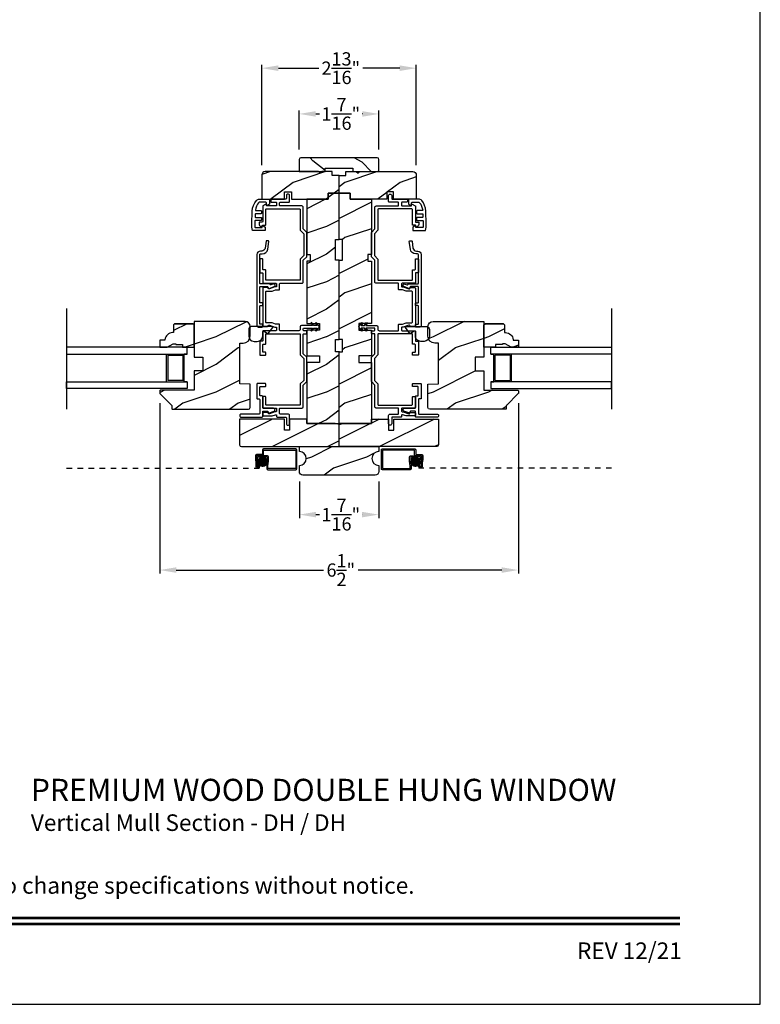
# Model space of a CAD drawing. Extents: x 0 to 34, y 0 to 44.
# Drawn here: x 20.6 to 34, y 0 to 17.8 of the extents above; entities that cross this region are included whole.
import ezdxf
from ezdxf.enums import TextEntityAlignment as Align

# ---------------------------------------------------------------- set-up
doc = ezdxf.new("R2010")
doc.units = 0
doc.header["$LTSCALE"] = 2
doc.header["$MEASUREMENT"] = 0
doc.header["$PDMODE"] = 3
doc.linetypes.add('HIDDEN', pattern=[0.075, 0.05, -0.025])
doc.layers.get('0').update_dxf_attribs({"linetype": 'CONTINUOUS'})
doc.layers.get('DEFPOINTS').update_dxf_attribs({"color": 3, "linetype": 'CONTINUOUS'})
doc.layers.add('Dim', color=7, linetype='CONTINUOUS')
doc.styles.add('Arial', font='arial.ttf')
doc.styles.get("Standard").update_dxf_attribs({"font": 'arial.ttf'})
doc.dimstyles.get("Standard").update_dxf_attribs({"dimtxt": 0.24, "dimasz": 0.3, "dimexe": 0.0625, "dimexo": 0.18, "dimgap": 0.09, "dimtad": 0, "dimdec": 4, "dimzin": 0, "dimdsep": 46, "dimlunit": 4, "dimtxsty": 'Standard', "dimcen": 0, "dimadec": 5, "dimazin": 0, "dimtfac": 1, "dimtdec": 4, "dimtofl": 0, "dimtmove": 0, "dimatfit": 3, "dimfxl": 1, "dimtolj": 1, "dimtzin": 0, "dimarcsym": 0})
pattern_1 = [(216.8699, (-9.46623, -487.11111), (2.99999992, 2.00000012), [0.5, -4.5]), (206.5651, (-8.86623, -487.4111), (-0.99999916, -1.0000013), [1.118034, -1.118034]), (198.4349, (-8.86623, -487.9111), (-2.00000043, -0.9999984), [0.632456, -2.529822])]
pattern_2 = [(216.8699, (-9.52873, -487.11111), (2.99999992, 2.00000012), [0.5, -4.5]), (206.5651, (-8.92873, -487.4111), (-0.99999916, -1.0000013), [1.118034, -1.118034]), (198.4349, (-8.92873, -487.9111), (-2.00000043, -0.9999984), [0.632456, -2.529822])]

# ---------------------------------------------------------------- blocks, each defined once
blk = doc.blocks.new('*D238')
at = {"layer": 'DEFPOINTS', "color": 0, "transparency": 16777216}
for p in [(23.115, 11.07), (29.615, 11.07), (29.615, 7.867)]:
    blk.add_point(p, dxfattribs=at)
at = {"layer": 'Dim', "color": 0, "lineweight": -2, "transparency": 16777216}
for p, q in [((23.115, 10.89), (23.115, 7.804)), ((29.615, 10.89), (29.615, 7.804))]:
    blk.add_line(p, q, dxfattribs=at)
at = {"layer": 'Dim', "color": 0, "transparency": 16777216}
for p, q in [((23.415, 7.867), (26.081, 7.867)), ((29.315, 7.867), (26.713, 7.867))]:
    blk.add_line(p, q, dxfattribs=at)
for points in [[(23.415, 7.917), (23.415, 7.817), (23.115, 7.867)], [(29.315, 7.917), (29.315, 7.817), (29.615, 7.867)]]:
    blk.add_solid(points, dxfattribs=at)
at = {"layer": 'Dim', "color": 0, "transparency": 16777216, "insert": (26.397, 7.867), "char_height": 0.24, "attachment_point": 5}
blk.add_mtext('\\A1;6{\\H1x;\\S1/2;}"', dxfattribs=at)
blk = doc.blocks.new('*D239')
at = {"layer": 'DEFPOINTS', "color": 0, "transparency": 16777216}
for p in [(25.646, 9.651), (27.084, 9.651), (27.084, 8.871)]:
    blk.add_point(p, dxfattribs=at)
at = {"layer": 'Dim', "color": 0, "lineweight": -2, "transparency": 16777216}
for p, q in [((25.646, 9.471), (25.646, 8.809)), ((27.084, 9.471), (27.084, 8.809))]:
    blk.add_line(p, q, dxfattribs=at)
at = {"layer": 'Dim', "color": 0, "transparency": 16777216}
for p, q in [((25.946, 8.871), (26.012, 8.871)), ((26.784, 8.871), (26.782, 8.871))]:
    blk.add_line(p, q, dxfattribs=at)
for points in [[(25.946, 8.921), (25.946, 8.821), (25.646, 8.871)], [(26.784, 8.921), (26.784, 8.821), (27.084, 8.871)]]:
    blk.add_solid(points, dxfattribs=at)
at = {"layer": 'Dim', "color": 0, "transparency": 16777216, "insert": (26.397, 8.871), "char_height": 0.24, "attachment_point": 5}
blk.add_mtext('\\A1;1{\\H1x;\\S7/16;}"', dxfattribs=at)
blk = doc.blocks.new('*D269')
at = {"layer": 'DEFPOINTS', "color": 0, "transparency": 16777216}
for p in [(27.765, 16.959), (24.965, 15.024), (27.765, 15.024)]:
    blk.add_point(p, dxfattribs=at)
at = {"layer": 'Dim', "color": 0, "lineweight": -2, "transparency": 16777216}
for p, q in [((24.965, 15.204), (24.965, 17.022)), ((25.265, 16.959), (25.999, 16.959)), ((27.465, 16.959), (26.796, 16.959)), ((27.765, 15.204), (27.765, 17.022))]:
    blk.add_line(p, q, dxfattribs=at)
at = {"layer": 'Dim', "color": 0, "transparency": 16777216}
for points in [[(25.265, 17.009), (25.265, 16.909), (24.965, 16.959)], [(27.465, 17.009), (27.465, 16.909), (27.765, 16.959)]]:
    blk.add_solid(points, dxfattribs=at)
at = {"layer": 'Dim', "color": 0, "transparency": 16777216, "insert": (26.397, 16.959), "char_height": 0.24, "attachment_point": 5}
blk.add_mtext('\\A1;2{\\H1x;\\S13/16;}"', dxfattribs=at)
blk = doc.blocks.new('*D270')
at = {"layer": 'DEFPOINTS', "color": 0, "transparency": 16777216}
for p in [(27.088, 16.13), (25.643, 15.306), (27.088, 15.306)]:
    blk.add_point(p, dxfattribs=at)
at = {"layer": 'Dim', "color": 0, "lineweight": -2, "transparency": 16777216}
for p, q in [((25.643, 15.486), (25.643, 16.192)), ((25.943, 16.13), (26.012, 16.13)), ((26.788, 16.13), (26.782, 16.13)), ((27.088, 15.486), (27.088, 16.192))]:
    blk.add_line(p, q, dxfattribs=at)
at = {"layer": 'Dim', "color": 0, "transparency": 16777216}
for points in [[(25.943, 16.18), (25.943, 16.08), (25.643, 16.13)], [(26.788, 16.18), (26.788, 16.08), (27.088, 16.13)]]:
    blk.add_solid(points, dxfattribs=at)
at = {"layer": 'Dim', "color": 0, "transparency": 16777216, "insert": (26.397, 16.13), "char_height": 0.24, "attachment_point": 5}
blk.add_mtext('\\A1;1{\\H1x;\\S7/16;}"', dxfattribs=at)

msp = doc.modelspace()

# ---------------------------------------------------------------- hatches: boundary and pattern name
h = msp.add_hatch()
h.set_pattern_fill('WOOD2', color=256, angle=295, style=0, pattern_type=2)
h.set_pattern_definition([(151.8699, (36.00642, -56.57585), (3.08047044, -1.8736867), [0.5, -4.5]), (141.5651, (35.9881, -57.2464), (-1.328927, 0.4836882), [1.118034, -1.118034]), (133.4349, (35.53495, -57.45772), (-1.751543, 1.3899984), [0.632456, -2.529822])])
edge = h.paths.add_edge_path()
edge.add_line((25.64286, 15.0862), (26.11586, 15.0862))
edge.add_line((26.11586, 15.0862), (26.11586, 15.1492))
edge.add_line((26.11586, 15.1492), (26.61486, 15.1492))
edge.add_line((26.61486, 15.1492), (26.61486, 15.0862))
edge.add_line((26.61486, 15.0862), (27.08786, 15.0862))
edge.add_line((27.08786, 15.0862), (27.08786, 15.3062))
edge.add_arc((27.05786, 15.3062), 0.03, 0, 90)
edge.add_line((27.05786, 15.3362), (25.67286, 15.3362))
edge.add_arc((25.67286, 15.3062), 0.03, 90, 180)
edge.add_line((25.64286, 15.3062), (25.64286, 15.0862))
h = msp.add_hatch()
h.set_pattern_fill('WOOD2', color=0, style=0, pattern_type=2)
h.set_pattern_definition(pattern_1)
edge = h.paths.add_edge_path()
edge.add_line((26.02161, 15.05448), (25.98989, 15.0862))
edge.add_line((25.98989, 15.0862), (25.02786, 15.0862))
edge.add_arc((25.02786, 15.0237), 0.0625, 89.999763, 180.000506)
edge.add_line((24.96536, 15.0237), (24.96536, 14.5862))
edge.add_line((24.96536, 14.5862), (25.37661, 14.5862))
edge.add_line((25.37661, 14.5862), (25.37661, 14.7162))
edge.add_line((25.37661, 14.7162), (25.50161, 14.7162))
edge.add_line((25.50161, 14.7162), (25.50161, 14.5862))
edge.add_line((25.50161, 14.5862), (26.16536, 14.5862))
edge.add_line((26.16536, 14.5862), (26.16536, 14.6962))
edge.add_line((26.16536, 14.6962), (26.36536, 14.6962))
edge.add_line((26.36536, 14.6962), (26.36536, 15.0162))
edge.add_line((26.36536, 15.0162), (26.24036, 15.0162))
edge.add_line((26.24036, 15.0162), (26.24036, 15.0862))
edge.add_line((26.24036, 15.0862), (26.05333, 15.0862))
edge.add_line((26.05333, 15.0862), (26.02161, 15.05448))
h = msp.add_hatch()
h.set_pattern_fill('WOOD2', color=0, style=0, pattern_type=2)
h.set_pattern_definition(pattern_2)
edge = h.paths.add_edge_path()
edge.add_line((26.70911, 15.05448), (26.74083, 15.0862))
edge.add_line((26.74083, 15.0862), (27.70286, 15.0862))
edge.add_arc((27.70286, 15.0237), 0.0625, 359.999494, 450.000237, ccw=False)
edge.add_line((27.76536, 15.0237), (27.76536, 14.5862))
edge.add_line((27.76536, 14.5862), (27.35411, 14.5862))
edge.add_line((27.35411, 14.5862), (27.35411, 14.7162))
edge.add_line((27.35411, 14.7162), (27.22911, 14.7162))
edge.add_line((27.22911, 14.7162), (27.22911, 14.5862))
edge.add_line((27.22911, 14.5862), (26.56536, 14.5862))
edge.add_line((26.56536, 14.5862), (26.56536, 14.6962))
edge.add_line((26.56536, 14.6962), (26.36536, 14.6962))
edge.add_line((26.36536, 14.6962), (26.36536, 15.0162))
edge.add_line((26.36536, 15.0162), (26.49036, 15.0162))
edge.add_line((26.49036, 15.0162), (26.49036, 15.0862))
edge.add_line((26.49036, 15.0862), (26.67739, 15.0862))
edge.add_line((26.67739, 15.0862), (26.70911, 15.05448))
h = msp.add_hatch()
h.set_pattern_fill('WOOD2', color=0, style=0, pattern_type=2)
h.set_pattern_definition(pattern_1)
h.paths.add_polyline_path([(25.77961, 10.5212), (26.36561, 10.5212), (26.36561, 11.82295), (26.30311, 11.82295), (26.30311, 12.0417), (26.36561, 12.0417), (26.36561, 13.4797), (26.30311, 13.4797), (26.30311, 13.8547), (26.36561, 13.8547), (26.36561, 14.6947), (26.16561, 14.6947), (26.16561, 14.5847), (25.77961, 14.5847), (25.77961, 13.5847), (25.84211, 13.5847), (25.84211, 13.4597), (25.77961, 13.4597), (25.77961, 12.3352), (26.00961, 12.3352), (26.00961, 12.2102), (25.77961, 12.2102), (25.77961, 11.7502), (26.00961, 11.7502), (26.00961, 11.6252), (25.77961, 11.6252)])
h = msp.add_hatch()
h.set_pattern_fill('WOOD2', color=0, style=0, pattern_type=2)
h.set_pattern_definition(pattern_2)
h.paths.add_polyline_path([(26.95111, 10.5212), (26.36511, 10.5212), (26.36511, 11.82295), (26.42761, 11.82295), (26.42761, 12.0417), (26.36511, 12.0417), (26.36511, 13.4797), (26.42761, 13.4797), (26.42761, 13.8547), (26.36511, 13.8547), (26.36511, 14.6947), (26.56511, 14.6947), (26.56511, 14.5847), (26.95111, 14.5847), (26.95111, 13.5847), (26.88861, 13.5847), (26.88861, 13.4597), (26.95111, 13.4597), (26.95111, 12.3352), (26.72111, 12.3352), (26.72111, 12.2102), (26.95111, 12.2102), (26.95111, 11.7502), (26.72111, 11.7502), (26.72111, 11.6252), (26.95111, 11.6252)])
h = msp.add_hatch()
h.set_pattern_fill('WOOD2', color=0, style=0, pattern_type=2)
h.set_pattern_definition(pattern_1)
edge = h.paths.add_edge_path()
edge.add_arc((23.34536, 10.7892), 0.01, 179.997297, 270.000601)
edge.add_line((23.34536, 10.7792), (24.72311, 10.7792))
edge.add_arc((24.72311, 10.81045), 0.03125, 270.000143, 359.999453)
edge.add_line((24.75436, 10.81045), (24.75436, 11.23231))
edge.add_line((24.75436, 11.23231), (24.56436, 11.23895))
edge.add_line((24.56436, 11.23895), (24.56436, 11.97932))
edge.add_line((24.56436, 11.97932), (24.62936, 11.97932))
edge.add_arc((24.62936, 12.10432), 0.125, 270.000123, 359.999778)
edge.add_line((24.75436, 12.10432), (24.75436, 12.27695))
edge.add_arc((24.66136, 12.27695), 0.093, 0.000169, 89.999989)
edge.add_line((24.66136, 12.36995), (23.74036, 12.36995))
edge.add_line((23.74036, 12.36995), (23.74036, 11.72395))
edge.add_line((23.74036, 11.72395), (23.89661, 11.72395))
edge.add_line((23.89661, 11.72395), (23.89661, 11.47395))
edge.add_line((23.89661, 11.47395), (23.74036, 11.47395))
edge.add_line((23.74036, 11.47395), (23.74036, 11.1242))
edge.add_line((23.74036, 11.1242), (23.12536, 11.1242))
edge.add_arc((23.12536, 11.1142), 0.01, 90.001058, 179.997681)
edge.add_line((23.11536, 11.1142), (23.11536, 11.06984))
edge.add_arc((23.12536, 11.06984), 0.01, 180.006342, 224.997585)
edge.add_line((23.11829, 11.06276), (23.33243, 10.84862))
edge.add_arc((23.32536, 10.84155), 0.01, 0.005922, 44.997585, ccw=False)
edge.add_line((23.33536, 10.84155), (23.33536, 10.7892))
h = msp.add_hatch()
h.set_pattern_fill('WOOD2', color=0, style=0, pattern_type=2)
h.set_pattern_definition(pattern_1)
edge = h.paths.add_edge_path()
edge.add_line((23.11536, 12.0332), (23.11536, 11.9042))
edge.add_line((23.11536, 11.9042), (23.24824, 11.9042))
edge.add_line((23.24824, 11.9042), (23.35736, 11.9672))
edge.add_line((23.35736, 11.9672), (23.40436, 11.9672))
edge.add_line((23.40436, 11.9672), (23.40436, 11.9512))
edge.add_line((23.40436, 11.9512), (23.52936, 11.9512))
edge.add_line((23.52936, 11.9512), (23.52936, 11.9042))
edge.add_line((23.52936, 11.9042), (23.74036, 11.9042))
edge.add_line((23.74036, 11.9042), (23.74036, 12.3092))
edge.add_line((23.74036, 12.3092), (23.72036, 12.3292))
edge.add_line((23.72036, 12.3292), (23.38536, 12.3292))
edge.add_line((23.38536, 12.3292), (23.36536, 12.3092))
edge.add_line((23.36536, 12.3092), (23.36536, 12.1682))
edge.add_line((23.36536, 12.1682), (23.349, 12.1682))
edge.add_arc((23.349, 12.0282), 0.14, 89.999992, 175.904237)
edge.add_line((23.20936, 12.0382), (23.20936, 12.0332))
edge.add_line((23.20936, 12.0332), (23.11536, 12.0332))
h = msp.add_hatch()
h.set_pattern_fill('WOOD2', color=0, style=0, pattern_type=2)
h.set_pattern_definition(pattern_2)
edge = h.paths.add_edge_path()
edge.add_arc((29.38536, 10.7892), 0.01, 269.999399, 360.002703, ccw=False)
edge.add_line((29.38536, 10.7792), (28.00761, 10.7792))
edge.add_arc((28.00761, 10.81045), 0.03125, 180.000547, 269.999857, ccw=False)
edge.add_line((27.97636, 10.81045), (27.97636, 11.23231))
edge.add_line((27.97636, 11.23231), (28.16636, 11.23895))
edge.add_line((28.16636, 11.23895), (28.16636, 11.97932))
edge.add_line((28.16636, 11.97932), (28.10136, 11.97932))
edge.add_arc((28.10136, 12.10432), 0.125, 180.000222, 269.999877, ccw=False)
edge.add_line((27.97636, 12.10432), (27.97636, 12.27695))
edge.add_arc((28.06936, 12.27695), 0.093, 450.000011, 539.999831, ccw=False)
edge.add_line((28.06936, 12.36995), (28.99036, 12.36995))
edge.add_line((28.99036, 12.36995), (28.99036, 11.72395))
edge.add_line((28.99036, 11.72395), (28.83411, 11.72395))
edge.add_line((28.83411, 11.72395), (28.83411, 11.47395))
edge.add_line((28.83411, 11.47395), (28.99036, 11.47395))
edge.add_line((28.99036, 11.47395), (28.99036, 11.1242))
edge.add_line((28.99036, 11.1242), (29.60536, 11.1242))
edge.add_arc((29.60536, 11.1142), 0.01, 360.002319, 449.998942, ccw=False)
edge.add_line((29.61536, 11.1142), (29.61536, 11.06984))
edge.add_arc((29.60536, 11.06984), 0.01, 315.002415, 359.993658, ccw=False)
edge.add_line((29.61243, 11.06276), (29.39829, 10.84862))
edge.add_arc((29.40536, 10.84155), 0.01, 495.002415, 539.994078)
edge.add_line((29.39536, 10.84155), (29.39536, 10.7892))
h = msp.add_hatch()
h.set_pattern_fill('WOOD2', color=0, style=0, pattern_type=2)
h.set_pattern_definition(pattern_2)
edge = h.paths.add_edge_path()
edge.add_line((29.61536, 12.0332), (29.61536, 11.9042))
edge.add_line((29.61536, 11.9042), (29.48248, 11.9042))
edge.add_line((29.48248, 11.9042), (29.37336, 11.9672))
edge.add_line((29.37336, 11.9672), (29.32636, 11.9672))
edge.add_line((29.32636, 11.9672), (29.32636, 11.9512))
edge.add_line((29.32636, 11.9512), (29.20136, 11.9512))
edge.add_line((29.20136, 11.9512), (29.20136, 11.9042))
edge.add_line((29.20136, 11.9042), (28.99036, 11.9042))
edge.add_line((28.99036, 11.9042), (28.99036, 12.3092))
edge.add_line((28.99036, 12.3092), (29.01036, 12.3292))
edge.add_line((29.01036, 12.3292), (29.34536, 12.3292))
edge.add_line((29.34536, 12.3292), (29.36536, 12.3092))
edge.add_line((29.36536, 12.3092), (29.36536, 12.1682))
edge.add_line((29.36536, 12.1682), (29.38172, 12.1682))
edge.add_arc((29.38172, 12.0282), 0.14, 364.095763, 450.000008, ccw=False)
edge.add_line((29.52136, 12.0382), (29.52136, 12.0332))
edge.add_line((29.52136, 12.0332), (29.61536, 12.0332))
h = msp.add_hatch()
h.set_pattern_fill('WOOD2', color=0, style=0, pattern_type=2)
h.set_pattern_definition(pattern_1)
edge = h.paths.add_edge_path()
edge.add_arc((24.59461, 10.1342), 0.031, 180.000036, 269.999151)
edge.add_line((24.59461, 10.1032), (26.36561, 10.1032))
edge.add_line((26.36561, 10.1032), (26.36561, 10.50243))
edge.add_line((26.36561, 10.50243), (26.29559, 10.5212))
edge.add_line((26.29559, 10.5212), (25.77961, 10.5212))
edge.add_line((25.77961, 10.5212), (25.77961, 10.6032))
edge.add_line((25.77961, 10.6032), (25.46961, 10.6032))
edge.add_line((25.46961, 10.6032), (25.46961, 10.4032))
edge.add_line((25.46961, 10.4032), (25.37561, 10.4032))
edge.add_line((25.37561, 10.4032), (25.37561, 10.6032))
edge.add_line((25.37561, 10.6032), (24.56361, 10.6032))
edge.add_line((24.56361, 10.6032), (24.56361, 10.1342))
h = msp.add_hatch()
h.set_pattern_fill('WOOD2', color=0, style=0, pattern_type=2)
h.set_pattern_definition(pattern_2)
edge = h.paths.add_edge_path()
edge.add_arc((28.13611, 10.1342), 0.031, 270.000849, 359.999964, ccw=False)
edge.add_line((28.13611, 10.1032), (26.36511, 10.1032))
edge.add_line((26.36511, 10.1032), (26.36511, 10.50243))
edge.add_line((26.36511, 10.50243), (26.43514, 10.5212))
edge.add_line((26.43514, 10.5212), (26.95111, 10.5212))
edge.add_line((26.95111, 10.5212), (26.95111, 10.6032))
edge.add_line((26.95111, 10.6032), (27.26111, 10.6032))
edge.add_line((27.26111, 10.6032), (27.26111, 10.4032))
edge.add_line((27.26111, 10.4032), (27.35511, 10.4032))
edge.add_line((27.35511, 10.4032), (27.35511, 10.6032))
edge.add_line((27.35511, 10.6032), (28.16711, 10.6032))
edge.add_line((28.16711, 10.6032), (28.16711, 10.1342))
h = msp.add_hatch()
h.set_pattern_fill('WOOD2', color=0, style=0, pattern_type=2)
h.set_pattern_definition([(216.8699, (34.26182, 93.71153), (2.9999999, 2.0000001), [0.5, -4.5]), (206.5651, (34.8618, 93.41153), (-0.9999992, -1.0000013), [1.118034, -1.118034]), (198.4349, (34.86182, 92.91153), (-2.0000004, -0.9999984), [0.632456, -2.529822])])
h.paths.add_polyline_path([(27.08386, 10.0122), (27.08386, 10.1032), (25.64636, 10.1032), (25.64636, 10.0122, -1), (25.64636, 9.7622), (25.64636, 9.6512, 0.41421356), (25.70936, 9.5882), (27.02086, 9.5882, 0.41421356), (27.08386, 9.6512), (27.08386, 9.7622, -1)])
h = msp.add_hatch()
h.set_pattern_fill('ANSI37', color=256, scale=0.0625, angle=90, style=0)
h.set_pattern_definition([(135, (9.723378, 9.000909), (-0.0055242717, -0.0055242717), []), (225, (9.723378, 9.000909), (0.0055242717, -0.0055242717), [])])
h.paths.add_polyline_path([(24.98043, 9.74526, 1), (24.98043, 9.91307, 1)])
h = msp.add_hatch()
h.set_pattern_fill('ANSI37', color=256, scale=0.0625, angle=90, style=0)
h.set_pattern_definition([(135, (9.660878, 9.000909), (-0.0055242717, -0.0055242717), []), (225, (9.660878, 9.000909), (0.0055242717, -0.0055242717), [])])
h.paths.add_polyline_path([(27.7503, 9.74526, -1), (27.7503, 9.91307, -1)])

# ---------------------------------------------------------------- linework, layer by layer
for p, q in [((21.42661, 12.60493), (21.42661, 10.78171)), ((31.30411, 12.60493), (31.30411, 10.78171)), ((23.38536, 12.3292), (23.72036, 12.3292)), ((29.34536, 12.3292), (29.01036, 12.3292)), ((23.24036, 11.2792), (23.24036, 11.7792)), ((23.56036, 11.2792), (23.56036, 11.7792)), ((29.17036, 11.2792), (29.17036, 11.7792)), ((29.49036, 11.2792), (29.49036, 11.7792)), ((23.26236, 11.7572), (23.53836, 11.7572)), ((23.26236, 11.7572), (23.26236, 11.3012)), ((23.53836, 11.3012), (23.53836, 11.7572)), ((29.46836, 11.7572), (29.19236, 11.7572)), ((29.19236, 11.3012), (29.19236, 11.7572)), ((29.46836, 11.7572), (29.46836, 11.3012)), ((23.53836, 11.3012), (23.26236, 11.3012)), ((23.61536, 11.2792), (23.56036, 11.2792)), ((29.11536, 11.2792), (29.17036, 11.2792)), ((29.19236, 11.3012), (29.46836, 11.3012)), ((24.91911, 9.7716), (24.91911, 9.71548)), ((27.81161, 9.7716), (27.81161, 9.71548))]:
    msp.add_line(p, q)
at = {"linetype": 'HIDDEN'}
for p, q in [((21.42661, 9.71548), (24.91911, 9.71548)), ((31.30461, 9.71548), (27.81211, 9.71548))]:
    msp.add_line(p, q, dxfattribs=at)
for points in [[(0, 44.00001), (0, 0), (34.00001, 0), (34.00001, 44.00001)], [(25.77961, 10.5212), (26.36561, 10.5212), (26.36561, 11.82295), (26.30311, 11.82295), (26.30311, 12.0417), (26.36561, 12.0417), (26.36561, 13.4797), (26.30311, 13.4797), (26.30311, 13.8547), (26.36561, 13.8547), (26.36561, 14.6947), (26.16561, 14.6947), (26.16561, 14.5847), (25.77961, 14.5847), (25.77961, 13.5847), (25.84211, 13.5847), (25.84211, 13.4597), (25.77961, 13.4597), (25.77961, 12.3352), (26.00961, 12.3352), (26.00961, 12.2102), (25.77961, 12.2102), (25.77961, 11.7502), (26.00961, 11.7502), (26.00961, 11.6252), (25.77961, 11.6252)], [(26.95111, 10.5212), (26.36511, 10.5212), (26.36511, 11.82295), (26.42761, 11.82295), (26.42761, 12.0417), (26.36511, 12.0417), (26.36511, 13.4797), (26.42761, 13.4797), (26.42761, 13.8547), (26.36511, 13.8547), (26.36511, 14.6947), (26.56511, 14.6947), (26.56511, 14.5847), (26.95111, 14.5847), (26.95111, 13.5847), (26.88861, 13.5847), (26.88861, 13.4597), (26.95111, 13.4597), (26.95111, 12.3352), (26.72111, 12.3352), (26.72111, 12.2102), (26.95111, 12.2102), (26.95111, 11.7502), (26.72111, 11.7502), (26.72111, 11.6252), (26.95111, 11.6252)], [(23.61536, 11.2792), (23.61536, 11.1542), (21.42661, 11.1542), (21.42661, 11.2792)], [(29.11536, 11.2792), (29.11536, 11.1542), (31.30411, 11.1542), (31.30411, 11.2792)]]:
    msp.add_lwpolyline(points, close=True)
for points in [[(25.64286, 15.0862), (26.11586, 15.0862), (26.11586, 15.1492), (26.61486, 15.1492), (26.61486, 15.0862), (27.08786, 15.0862), (27.08786, 15.3062, 0.41421356), (27.05786, 15.3362), (25.67286, 15.3362, 0.41421356), (25.64286, 15.3062)], [(26.02161, 15.05448), (25.98989, 15.0862), (25.02786, 15.0862, 0.41421736), (24.96536, 15.0237), (24.96536, 14.5862), (25.37661, 14.5862), (25.37661, 14.7162), (25.50161, 14.7162), (25.50161, 14.5862), (26.16536, 14.5862), (26.16536, 14.6962), (26.36536, 14.6962), (26.36536, 15.0162), (26.24036, 15.0162), (26.24036, 15.0862), (26.05333, 15.0862)], [(26.70911, 15.05448), (26.74083, 15.0862), (27.70286, 15.0862, -0.41421736), (27.76536, 15.0237), (27.76536, 14.5862), (27.35411, 14.5862), (27.35411, 14.7162), (27.22911, 14.7162), (27.22911, 14.5862), (26.56536, 14.5862), (26.56536, 14.6962), (26.36536, 14.6962), (26.36536, 15.0162), (26.49036, 15.0162), (26.49036, 15.0862), (26.67739, 15.0862)], [(25.03661, 14.3982, -0.41420275), (25.04661, 14.4082), (25.65161, 14.4082, -0.41424423), (25.66161, 14.3982), (25.66161, 14.02295), (25.72411, 13.96045), (25.72411, 13.56395), (25.66161, 13.50145), (25.66161, 13.1262, -0.41423045), (25.65161, 13.1162), (25.04661, 13.1162, -0.41418897), (25.03661, 13.1262), (25.03661, 13.29795, 0.41425712), (25.02661, 13.30795), (24.99161, 13.30795, -0.41419845), (24.98161, 13.31795), (24.98161, 13.49687, 0.41418378), (24.97161, 13.50687), (24.93661, 13.50687, 0.41424245), (24.92661, 13.49687), (24.92661, 13.26295, 0.41425282), (24.93661, 13.25295), (24.97161, 13.25295, -0.41418378), (24.98161, 13.24295), (24.98161, 13.0712, 0.4141963), (24.99161, 13.0612), (25.22161, 13.0612, -0.4142326), (25.23161, 13.0512), (25.23161, 13.00612, -0.41423779), (25.22161, 12.99612), (25.20366, 12.99612), (25.10174, 12.95902, -0.41421317), (25.08252, 12.96799), (25.0794, 12.97654, 0.31529147), (25.07001, 12.98312), (24.99161, 12.98312, 0.41418897), (24.98161, 12.97312), (24.98161, 12.2912, 0.41419264), (24.99161, 12.2812), (25.07001, 12.2812, 0.31528419), (25.0794, 12.28778), (25.08252, 12.29633, -0.41420943), (25.10174, 12.30529), (25.20366, 12.2682), (25.22161, 12.2682, -0.41423779), (25.23161, 12.2582), (25.23161, 12.2132, -0.41423466), (25.22161, 12.2032), (24.99161, 12.2032, 0.41419447), (24.98161, 12.1932), (24.98161, 12.0212, -0.41419317), (24.97161, 12.0112), (24.93661, 12.0112, 0.41425249), (24.92661, 12.0012), (24.92661, 11.7677, 0.4142534), (24.93661, 11.7577), (25.02661, 11.7577, 0.4142534), (25.03661, 11.7677), (25.03661, 11.8027, 0.41425184), (25.02661, 11.8127), (24.99161, 11.8127, -0.41419382), (24.98161, 11.8227), (24.98161, 11.9462, -0.41419356), (24.99161, 11.9562), (25.02661, 11.9562, 0.41425216), (25.03661, 11.9662), (25.03661, 12.1382, -0.41419317), (25.04661, 12.1482), (25.65161, 12.1482, -0.41423466), (25.66161, 12.1382), (25.66161, 11.7632), (25.72411, 11.7007), (25.72411, 11.3037), (25.66161, 11.2412), (25.66161, 10.8662, -0.4142326), (25.65161, 10.8562), (25.04661, 10.8562, -0.41419112), (25.03661, 10.8662), (25.03661, 11.00037, 0.41425497), (25.02661, 11.01037), (24.99161, 11.01037, 0.4141963), (24.98161, 11.00037), (24.98161, 10.8112, 0.4141963), (24.99161, 10.8012), (25.22161, 10.8012, -0.4142326), (25.23161, 10.7912), (25.23161, 10.7462, -0.41423779), (25.22161, 10.7362), (25.20366, 10.7362), (25.10174, 10.6991, -0.4142069), (25.08252, 10.70807), (25.0794, 10.71662, 0.31529147), (25.07001, 10.7232), (24.99161, 10.7232, 0.4141963), (24.98161, 10.7132), (24.98161, 10.6682, 0.41419845), (24.99161, 10.6582), (25.15017, 10.6582), (25.21336, 10.6812), (25.22161, 10.6812, -0.41423993), (25.23161, 10.6712), (25.23161, 10.64725, 0.41419415), (25.24161, 10.63725), (25.40161, 10.63725, -0.41418378), (25.41161, 10.62725), (25.41161, 10.51725, 0.4142242), (25.43661, 10.49225), (25.44161, 10.49225, 0.4142242), (25.46661, 10.51725), (25.46661, 10.66725, 0.41422005), (25.44161, 10.69225), (25.29661, 10.69225, -0.4141963), (25.28661, 10.70225), (25.28661, 10.7912, -0.41419112), (25.29661, 10.8012), (25.69161, 10.8012, 0.41422212), (25.71661, 10.8262), (25.71661, 11.21842), (25.77911, 11.28092), (25.77911, 11.72348), (25.71661, 11.78598), (25.71661, 12.1382, -0.41419317), (25.72661, 12.1482), (25.76911, 12.1482, 0.41419317), (25.77911, 12.1582), (25.77911, 12.1932, 0.41419447), (25.76911, 12.2032), (25.72661, 12.2032, -0.41419317), (25.71661, 12.2132), (25.71661, 12.2392, -0.41419371), (25.72661, 12.2492), (25.88262, 12.2492), (25.85199, 12.20546), (25.8681, 12.19419), (25.90661, 12.2492), (25.96511, 12.2492), (25.93554, 12.20697), (25.95165, 12.1957), (25.99016, 12.2507, 0.7002015), (25.99016, 12.29769), (25.95165, 12.3527), (25.93554, 12.34142), (25.96511, 12.2992), (25.90661, 12.2992), (25.8681, 12.3542), (25.85199, 12.34293), (25.88262, 12.2992), (25.68661, 12.2992, 0.41419866), (25.66161, 12.2742), (25.66161, 12.2282, -0.41422161), (25.63661, 12.2032), (25.29661, 12.2032, -0.41419317), (25.28661, 12.2132), (25.28661, 12.3132, 0.41423519), (25.27661, 12.3232), (25.21336, 12.3232), (25.15017, 12.3462), (25.04661, 12.3462, -0.41419264), (25.03661, 12.3562), (25.03661, 12.90812, -0.4141963), (25.04661, 12.91812), (25.15017, 12.91812), (25.21336, 12.94112), (25.27661, 12.94112, 0.41423779), (25.28661, 12.95112), (25.28661, 13.0512, -0.41419112), (25.29661, 13.0612), (25.69161, 13.0612, 0.41422212), (25.71661, 13.0862), (25.71661, 13.47867), (25.77911, 13.54117), (25.77911, 13.98323), (25.71661, 14.04573), (25.71661, 14.4382, 0.41421833), (25.69161, 14.4632), (25.29661, 14.4632, -0.41419415), (25.28661, 14.4732), (25.28661, 14.5212, -0.41420275), (25.29661, 14.5312), (25.45661, 14.5312, 0.41425282), (25.46661, 14.5412), (25.46661, 14.6532, 0.41421833), (25.44161, 14.6782), (25.43661, 14.6782, 0.41421833), (25.41161, 14.6532), (25.41161, 14.5962, -0.41419415), (25.40161, 14.5862), (25.13661, 14.5862, 0.41419415), (25.12661, 14.5762), (25.12661, 14.5412, 0.41419415), (25.13661, 14.5312), (25.22161, 14.5312, -0.41424423), (25.23161, 14.5212), (25.23161, 14.4732, -0.41423564), (25.22161, 14.4632), (25.05984, 14.4632, -0.41423564), (25.04984, 14.4732), (25.04984, 14.4922, 0.5773272), (25.04084, 14.49739), (24.98661, 14.46608, 0.26793341), (24.98161, 14.45742), (24.98161, 14.1792, -0.41419845), (24.97161, 14.1692), (24.92661, 14.1692, 0.41419845), (24.91661, 14.1592), (24.91661, 14.14264, 0.26795076), (24.94786, 14.08852), (24.96261, 14.08, 0.5773918), (24.97161, 14.0852), (24.97161, 14.1042, -0.41418378), (24.98161, 14.1142), (25.02661, 14.1142, 0.41425282), (25.03661, 14.1242)], [(27.69411, 14.3982, 0.41420275), (27.68411, 14.4082), (27.07911, 14.4082, 0.41424423), (27.06911, 14.3982), (27.06911, 14.02295), (27.00661, 13.96045), (27.00661, 13.56395), (27.06911, 13.50145), (27.06911, 13.1262, 0.41423045), (27.07911, 13.1162), (27.68411, 13.1162, 0.41418897), (27.69411, 13.1262), (27.69411, 13.29795, -0.41425712), (27.70411, 13.30795), (27.73911, 13.30795, 0.41419845), (27.74911, 13.31795), (27.74911, 13.49687, -0.41418378), (27.75911, 13.50687), (27.79411, 13.50687, -0.41424245), (27.80411, 13.49687), (27.80411, 13.26295, -0.41425282), (27.79411, 13.25295), (27.75911, 13.25295, 0.41418378), (27.74911, 13.24295), (27.74911, 13.0712, -0.4141963), (27.73911, 13.0612), (27.50911, 13.0612, 0.4142326), (27.49911, 13.0512), (27.49911, 13.00612, 0.41423779), (27.50911, 12.99612), (27.52706, 12.99612), (27.62898, 12.95902, 0.41421317), (27.64821, 12.96799), (27.65132, 12.97654, -0.31529147), (27.66072, 12.98312), (27.73911, 12.98312, -0.41418897), (27.74911, 12.97312), (27.74911, 12.2912, -0.41419264), (27.73911, 12.2812), (27.66072, 12.2812, -0.31528419), (27.65132, 12.28778), (27.64821, 12.29633, 0.41420943), (27.62898, 12.30529), (27.52706, 12.2682), (27.50911, 12.2682, 0.41423779), (27.49911, 12.2582), (27.49911, 12.2132, 0.41423466), (27.50911, 12.2032), (27.73911, 12.2032, -0.41419447), (27.74911, 12.1932), (27.74911, 12.0212, 0.41419317), (27.75911, 12.0112), (27.79411, 12.0112, -0.41425249), (27.80411, 12.0012), (27.80411, 11.7677, -0.4142534), (27.79411, 11.7577), (27.70411, 11.7577, -0.4142534), (27.69411, 11.7677), (27.69411, 11.8027, -0.41425184), (27.70411, 11.8127), (27.73911, 11.8127, 0.41419382), (27.74911, 11.8227), (27.74911, 11.9462, 0.41419356), (27.73911, 11.9562), (27.70411, 11.9562, -0.41425216), (27.69411, 11.9662), (27.69411, 12.1382, 0.41419317), (27.68411, 12.1482), (27.07911, 12.1482, 0.41423466), (27.06911, 12.1382), (27.06911, 11.7632), (27.00661, 11.7007), (27.00661, 11.3037), (27.06911, 11.2412), (27.06911, 10.8662, 0.4142326), (27.07911, 10.8562), (27.68411, 10.8562, 0.41419112), (27.69411, 10.8662), (27.69411, 11.00037, -0.41425497), (27.70411, 11.01037), (27.73911, 11.01037, -0.4141963), (27.74911, 11.00037), (27.74911, 10.8112, -0.4141963), (27.73911, 10.8012), (27.50911, 10.8012, 0.4142326), (27.49911, 10.7912), (27.49911, 10.7462, 0.41423779), (27.50911, 10.7362), (27.52706, 10.7362), (27.62898, 10.6991, 0.4142069), (27.64821, 10.70807), (27.65132, 10.71662, -0.31529147), (27.66072, 10.7232), (27.73911, 10.7232, -0.4141963), (27.74911, 10.7132), (27.74911, 10.6682, -0.41419845), (27.73911, 10.6582), (27.58056, 10.6582), (27.51737, 10.6812), (27.50911, 10.6812, 0.41423993), (27.49911, 10.6712), (27.49911, 10.64725, -0.41419415), (27.48911, 10.63725), (27.32911, 10.63725, 0.41418378), (27.31911, 10.62725), (27.31911, 10.51725, -0.4142242), (27.29411, 10.49225), (27.28911, 10.49225, -0.4142242), (27.26411, 10.51725), (27.26411, 10.66725, -0.41422005), (27.28911, 10.69225), (27.43411, 10.69225, 0.4141963), (27.44411, 10.70225), (27.44411, 10.7912, 0.41419112), (27.43411, 10.8012), (27.03911, 10.8012, -0.41422212), (27.01411, 10.8262), (27.01411, 11.21842), (26.95161, 11.28092), (26.95161, 11.72348), (27.01411, 11.78598), (27.01411, 12.1382, 0.41419317), (27.00411, 12.1482), (26.96161, 12.1482, -0.41419317), (26.95161, 12.1582), (26.95161, 12.1932, -0.41419447), (26.96161, 12.2032), (27.00411, 12.2032, 0.41419317), (27.01411, 12.2132), (27.01411, 12.2392, 0.41419371), (27.00411, 12.2492), (26.84811, 12.2492), (26.87873, 12.20546), (26.86263, 12.19419), (26.82411, 12.2492), (26.76561, 12.2492), (26.79518, 12.20697), (26.77908, 12.1957), (26.74056, 12.2507, -0.7002015), (26.74056, 12.29769), (26.77908, 12.3527), (26.79518, 12.34142), (26.76561, 12.2992), (26.82411, 12.2992), (26.86263, 12.3542), (26.87873, 12.34293), (26.84811, 12.2992), (27.04411, 12.2992, -0.41419866), (27.06911, 12.2742), (27.06911, 12.2282, 0.41422161), (27.09411, 12.2032), (27.43411, 12.2032, 0.41419317), (27.44411, 12.2132), (27.44411, 12.3132, -0.41423519), (27.45411, 12.3232), (27.51737, 12.3232), (27.58056, 12.3462), (27.68411, 12.3462, 0.41419264), (27.69411, 12.3562), (27.69411, 12.90812, 0.4141963), (27.68411, 12.91812), (27.58056, 12.91812), (27.51737, 12.94112), (27.45411, 12.94112, -0.41423779), (27.44411, 12.95112), (27.44411, 13.0512, 0.41419112), (27.43411, 13.0612), (27.03911, 13.0612, -0.41422212), (27.01411, 13.0862), (27.01411, 13.47867), (26.95161, 13.54117), (26.95161, 13.98323), (27.01411, 14.04573), (27.01411, 14.4382, -0.41421833), (27.03911, 14.4632), (27.43411, 14.4632, 0.41419415), (27.44411, 14.4732), (27.44411, 14.5212, 0.41420275), (27.43411, 14.5312), (27.27411, 14.5312, -0.41425282), (27.26411, 14.5412), (27.26411, 14.6532, -0.41421833), (27.28911, 14.6782), (27.29411, 14.6782, -0.41421833), (27.31911, 14.6532), (27.31911, 14.5962, 0.41419415), (27.32911, 14.5862), (27.59411, 14.5862, -0.41419415), (27.60411, 14.5762), (27.60411, 14.5412, -0.41419415), (27.59411, 14.5312), (27.50911, 14.5312, 0.41424423), (27.49911, 14.5212), (27.49911, 14.4732, 0.41423564), (27.50911, 14.4632), (27.67088, 14.4632, 0.41423564), (27.68088, 14.4732), (27.68088, 14.4922, -0.5773272), (27.68988, 14.49739), (27.74411, 14.46608, -0.26793341), (27.74911, 14.45742), (27.74911, 14.1792, 0.41419845), (27.75911, 14.1692), (27.80411, 14.1692, -0.41419845), (27.81411, 14.1592), (27.81411, 14.14264, -0.26795076), (27.78286, 14.08852), (27.76811, 14.08, -0.5773918), (27.75911, 14.0852), (27.75911, 14.1042, 0.41418378), (27.74911, 14.1142), (27.70411, 14.1142, -0.41425282), (27.69411, 14.1242)], [(25.09484, 14.5862, -0.41419415), (25.10484, 14.5762), (25.10484, 14.4982), (25.05884, 14.47164, -0.57739995), (25.04984, 14.47684), (25.04984, 14.52123, 0.41417341), (25.03984, 14.53123), (24.92661, 14.53123, 0.22216884), (24.90743, 14.52226, 0.14425547), (24.84944, 14.38876, 0.45079585), (24.85936, 14.37753), (24.95159, 14.37753, -0.41423993), (24.96159, 14.36753), (24.96159, 14.33253, -0.41422527), (24.95159, 14.32253), (24.85578, 14.32253, 0.40398618), (24.84579, 14.31288), (24.84414, 14.26588, 0.4245077), (24.85414, 14.25553), (24.95159, 14.25553, -0.41423993), (24.96159, 14.24553), (24.96159, 14.21053, -0.41423564), (24.95159, 14.20053), (24.85152, 14.20053, 0.40397099), (24.84153, 14.19088), (24.83958, 14.13506, 0.03639843), (24.84161, 14.08142, 0.38217394), (24.85155, 14.07253), (24.97251, 14.07253), (24.97251, 14.10153, -0.57738365), (24.98151, 14.10672), (25.02751, 14.08016), (25.02751, 14.01753), (24.79746, 14.01753, -0.07116216), (24.78461, 14.13698), (24.79268, 14.36801, -0.17029123), (24.86792, 14.56071, -0.21869591), (24.9234, 14.5862)], [(27.63588, 14.5862, 0.41419415), (27.62588, 14.5762), (27.62588, 14.4982), (27.67188, 14.47164, 0.57739995), (27.68088, 14.47684), (27.68088, 14.52123, -0.41417341), (27.69088, 14.53123), (27.80412, 14.53123, -0.22216884), (27.8233, 14.52226, -0.14425547), (27.88128, 14.38876, -0.45079585), (27.87136, 14.37753), (27.77914, 14.37753, 0.41423993), (27.76914, 14.36753), (27.76914, 14.33253, 0.41422527), (27.77914, 14.32253), (27.87494, 14.32253, -0.40398618), (27.88494, 14.31288), (27.88658, 14.26588, -0.4245077), (27.87659, 14.25553), (27.77914, 14.25553, 0.41423993), (27.76914, 14.24553), (27.76914, 14.21053, 0.41423564), (27.77914, 14.20053), (27.87921, 14.20053, -0.40397099), (27.8892, 14.19088), (27.89115, 14.13506, -0.03639843), (27.88912, 14.08142, -0.38217394), (27.87918, 14.07253), (27.75821, 14.07253), (27.75821, 14.10153, 0.57738365), (27.74921, 14.10672), (27.70321, 14.08016), (27.70321, 14.01753), (27.93326, 14.01753, 0.07116216), (27.94611, 14.13698), (27.93805, 14.36801, 0.17029123), (27.86281, 14.56071, 0.21869591), (27.80732, 14.5862)], [(24.93911, 13.64437, 0.41421667), (24.87661, 13.58187), (24.87661, 12.29437, 0.41422212), (24.90161, 12.26937), (24.97161, 12.26937, 0.41419371), (24.98161, 12.27937), (24.98161, 12.30937, 0.41419264), (24.97161, 12.31937), (24.93661, 12.31937, -0.41425237), (24.92661, 12.32937), (24.92661, 12.64687, -0.41425497), (24.93661, 12.65687), (24.97161, 12.65687, 0.4141963), (24.98161, 12.66687), (24.98161, 12.69687, 0.4141963), (24.97161, 12.70687), (24.93661, 12.70687, -0.41424763), (24.92661, 12.71687), (24.92661, 12.99312, -0.41425497), (24.93661, 13.00312), (25.06515, 13.00312, -0.31528739), (25.07455, 12.99654), (25.0813, 12.97799, 0.4142056), (25.10053, 12.96902), (25.19016, 13.00165, 1.00000576), (25.17306, 13.04863), (25.13041, 13.03311, -0.4142063), (25.1176, 13.03909), (25.11488, 13.04654, 0.31527126), (25.10549, 13.05312), (24.93661, 13.05312, -0.41424978), (24.92661, 13.06312), (24.92661, 13.57937, -0.41420512), (24.94161, 13.59437), (24.97433, 13.59437, 0.37618625), (25.07347, 13.68125), (25.09183, 13.82006, 0.4532946), (25.08192, 13.83137), (25.05166, 13.83137, 0.37616557), (25.04174, 13.82268), (25.02534, 13.69867, -0.37618971), (24.96338, 13.64437)], [(27.79161, 13.64437, -0.41421667), (27.85411, 13.58187), (27.85411, 12.29437, -0.41422212), (27.82911, 12.26937), (27.75911, 12.26937, -0.41419371), (27.74911, 12.27937), (27.74911, 12.30937, -0.41419264), (27.75911, 12.31937), (27.79411, 12.31937, 0.41425237), (27.80411, 12.32937), (27.80411, 12.64687, 0.41425497), (27.79411, 12.65687), (27.75911, 12.65687, -0.4141963), (27.74911, 12.66687), (27.74911, 12.69687, -0.4141963), (27.75911, 12.70687), (27.79411, 12.70687, 0.41424763), (27.80411, 12.71687), (27.80411, 12.99312, 0.41425497), (27.79411, 13.00312), (27.66557, 13.00312, 0.31528739), (27.65617, 12.99654), (27.64942, 12.97799, -0.4142056), (27.6302, 12.96902), (27.54056, 13.00165, -1.00000576), (27.55766, 13.04863), (27.60031, 13.03311, 0.4142063), (27.61313, 13.03909), (27.61584, 13.04654, -0.31527126), (27.62524, 13.05312), (27.79411, 13.05312, 0.41424978), (27.80411, 13.06312), (27.80411, 13.57937, 0.41420512), (27.78911, 13.59437), (27.75639, 13.59437, -0.37618625), (27.65726, 13.68125), (27.63889, 13.82006, -0.4532946), (27.64881, 13.83137), (27.67907, 13.83137, -0.37616557), (27.68898, 13.82268), (27.70539, 13.69867, 0.37618971), (27.76735, 13.64437)], [(23.33536, 10.7892, 0.41423045), (23.34536, 10.7792), (24.72311, 10.7792, 0.41421004), (24.75436, 10.81045), (24.75436, 11.23231), (24.56436, 11.23895), (24.56436, 11.97932), (24.62936, 11.97932, 0.4142118), (24.75436, 12.10432), (24.75436, 12.27695, 0.41421264), (24.66136, 12.36995), (23.74036, 12.36995), (23.74036, 11.72395), (23.89661, 11.72395), (23.89661, 11.47395), (23.74036, 11.47395), (23.74036, 11.1242), (23.12536, 11.1242, 0.4141963), (23.11536, 11.1142), (23.11536, 11.06984, 0.19887264), (23.11829, 11.06276), (23.33243, 10.84862, -0.19887455), (23.33536, 10.84155)], [(23.11536, 12.0332), (23.11536, 11.9042), (23.24824, 11.9042), (23.35736, 11.9672), (23.40436, 11.9672), (23.40436, 11.9512), (23.52936, 11.9512), (23.52936, 11.9042), (23.74036, 11.9042), (23.74036, 12.3092), (23.72036, 12.3292), (23.38536, 12.3292), (23.36536, 12.3092), (23.36536, 12.1682), (23.349, 12.1682, 0.39342791), (23.20936, 12.0382), (23.20936, 12.0332)], [(29.39536, 10.7892, -0.41423045), (29.38536, 10.7792), (28.00761, 10.7792, -0.41421004), (27.97636, 10.81045), (27.97636, 11.23231), (28.16636, 11.23895), (28.16636, 11.97932), (28.10136, 11.97932, -0.4142118), (27.97636, 12.10432), (27.97636, 12.27695, -0.41421264), (28.06936, 12.36995), (28.99036, 12.36995), (28.99036, 11.72395), (28.83411, 11.72395), (28.83411, 11.47395), (28.99036, 11.47395), (28.99036, 11.1242), (29.60536, 11.1242, -0.4141963), (29.61536, 11.1142), (29.61536, 11.06984, -0.19887264), (29.61243, 11.06276), (29.39829, 10.84862, 0.19887455), (29.39536, 10.84155)], [(29.61536, 12.0332), (29.61536, 11.9042), (29.48248, 11.9042), (29.37336, 11.9672), (29.32636, 11.9672), (29.32636, 11.9512), (29.20136, 11.9512), (29.20136, 11.9042), (28.99036, 11.9042), (28.99036, 12.3092), (29.01036, 12.3292), (29.34536, 12.3292), (29.36536, 12.3092), (29.36536, 12.1682), (29.38172, 12.1682, -0.39342791), (29.52136, 12.0382), (29.52136, 12.0332)], [(25.16362, 12.25862, 0.62641801), (25.15267, 12.2812), (24.78625, 12.2812, 0.41429731), (24.72743, 12.22237), (24.72747, 12.10748, 0.41413268), (24.82552, 12.00945), (24.88356, 12.00945, 0.41429395), (24.98161, 12.10753), (24.98159, 12.18315, -0.6037032), (25.0062, 12.19611), (25.06869, 12.15323, 0.39495641), (25.08214, 12.15527)], [(27.5671, 12.25862, -0.62641801), (27.57805, 12.2812), (27.94448, 12.2812, -0.41429731), (28.00329, 12.22237), (28.00326, 12.10748, -0.41413268), (27.90521, 12.00945), (27.84716, 12.00945, -0.41429395), (27.74911, 12.10753), (27.74913, 12.18315, 0.6037032), (27.72452, 12.19611), (27.66204, 12.15323, -0.39495641), (27.64858, 12.15527)], [(24.88661, 11.24625, 0.41423779), (24.87661, 11.23625), (24.87661, 10.97625, 0.4142326), (24.88661, 10.96625), (24.91661, 10.96625, -0.4141963), (24.92661, 10.95625), (24.92661, 10.70225, -0.4141963), (24.91661, 10.69225), (24.58911, 10.69225, 0.41422005), (24.56411, 10.66725), (24.56411, 10.66225, 0.4142242), (24.58911, 10.63725), (24.97161, 10.63725, 0.41419415), (24.98161, 10.64725), (24.98161, 10.73725, -0.4141963), (24.99161, 10.74725), (25.06637, 10.74725, -0.31528739), (25.07577, 10.74067), (25.08252, 10.72212, 0.4142069), (25.10174, 10.71315), (25.18884, 10.74485, 0.8391074), (25.1796, 10.79725), (24.99161, 10.79725, -0.41419112), (24.98161, 10.80725), (24.98161, 11.01125, 0.4141963), (24.97161, 11.02125), (24.94161, 11.02125, -0.41423045), (24.93161, 11.03125), (24.93161, 11.18125, -0.41423045), (24.94161, 11.19125), (25.02661, 11.19125, 0.41425497), (25.03661, 11.20125), (25.03661, 11.23625, 0.41425497), (25.02661, 11.24625)], [(27.84411, 11.24625, -0.41423779), (27.85411, 11.23625), (27.85411, 10.97625, -0.4142326), (27.84411, 10.96625), (27.81411, 10.96625, 0.4141963), (27.80411, 10.95625), (27.80411, 10.70225, 0.4141963), (27.81411, 10.69225), (28.14161, 10.69225, -0.41422005), (28.16661, 10.66725), (28.16661, 10.66225, -0.4142242), (28.14161, 10.63725), (27.75911, 10.63725, -0.41419415), (27.74911, 10.64725), (27.74911, 10.73725, 0.4141963), (27.73911, 10.74725), (27.66436, 10.74725, 0.31528739), (27.65496, 10.74067), (27.64821, 10.72212, -0.4142069), (27.62898, 10.71315), (27.54189, 10.74485, -0.8391074), (27.55112, 10.79725), (27.73911, 10.79725, 0.41419112), (27.74911, 10.80725), (27.74911, 11.01125, -0.4141963), (27.75911, 11.02125), (27.78911, 11.02125, 0.41423045), (27.79911, 11.03125), (27.79911, 11.18125, 0.41423045), (27.78911, 11.19125), (27.70411, 11.19125, -0.41425497), (27.69411, 11.20125), (27.69411, 11.23625, -0.41425497), (27.70411, 11.24625)], [(24.56361, 10.1342, 0.41420904), (24.59461, 10.1032), (26.36561, 10.1032), (26.36561, 10.50243), (26.29559, 10.5212), (25.77961, 10.5212), (25.77961, 10.6032), (25.46961, 10.6032), (25.46961, 10.4032), (25.37561, 10.4032), (25.37561, 10.6032), (24.56361, 10.6032)], [(28.16711, 10.1342, -0.41420904), (28.13611, 10.1032), (26.36511, 10.1032), (26.36511, 10.50243), (26.43514, 10.5212), (26.95111, 10.5212), (26.95111, 10.6032), (27.26111, 10.6032), (27.26111, 10.4032), (27.35511, 10.4032), (27.35511, 10.6032), (28.16711, 10.6032)], [(25.70936, 9.5882, -0.41421356), (25.64636, 9.6512), (25.64636, 9.7622, 1), (25.64636, 10.0122), (25.64636, 10.1032), (27.08386, 10.1032), (27.08386, 10.0122, 1), (27.08386, 9.7622), (27.08386, 9.6512, -0.41421356), (27.02086, 9.5882)]]:
    msp.add_lwpolyline(points, format="xyb", close=True)
for points in [[(23.61536, 11.7792), (23.61536, 11.9042), (21.42661, 11.9042), (21.42661, 11.7792), (23.61536, 11.7792), (23.56036, 11.7792)], [(29.11536, 11.7792), (29.11536, 11.9042), (31.30411, 11.9042), (31.30411, 11.7792), (29.11536, 11.7792), (29.17036, 11.7792)]]:
    msp.add_lwpolyline(points)
for points in [[(24.97702, 9.93767, 0.41421356), (24.99602, 9.95667), (24.99602, 10.03081, -0.41421356), (25.00562, 10.04041), (25.56951, 10.04041, -0.41421356), (25.57911, 10.03081), (25.57911, 9.71501, -0.41421356), (25.56951, 9.70541), (25.08679, 9.70541, -0.41421356), (25.07719, 9.71501), (25.07719, 9.75576), (25.08719, 9.83875), (25.08719, 9.91867, 0.41421356), (25.06819, 9.93767), (24.87871, 9.93767, 0.41421356), (24.86911, 9.92807), (24.86911, 9.87099), (24.87911, 9.80837), (24.87911, 9.74424, 0.41421356), (24.88871, 9.73464), (24.88951, 9.73464, 0.41421356), (24.89911, 9.74424), (24.89911, 9.80837), (24.88911, 9.8721), (24.88911, 9.90807, -0.41421356), (24.89871, 9.91767), (25.05759, 9.91767, -0.41421356), (25.06719, 9.90807), (25.06719, 9.84357), (25.05719, 9.75835), (25.05719, 9.70441, 0.41421356), (25.07619, 9.68541), (25.58011, 9.68541, 0.41421356), (25.59911, 9.70441), (25.59911, 10.04141, 0.41421356), (25.58011, 10.06041), (24.99502, 10.06041, 0.41421356), (24.97602, 10.04141), (24.97602, 9.96727, -0.41421356), (24.96642, 9.95767), (24.86811, 9.95767, 0.41421356), (24.84911, 9.93867), (24.84911, 9.86728), (24.85911, 9.80726), (24.85911, 9.73548, 0.41421356), (24.87811, 9.71648), (24.90011, 9.71648, 0.41421356), (24.91911, 9.73548), (24.91911, 9.79281), (24.89911, 9.79281)], [(27.7537, 9.93767, -0.41421356), (27.7347, 9.95667), (27.7347, 10.03081, 0.41421356), (27.7251, 10.04041), (27.16121, 10.04041, 0.41421356), (27.15161, 10.03081), (27.15161, 9.71501, 0.41421356), (27.16121, 9.70541), (27.64393, 9.70541, 0.41421356), (27.65353, 9.71501), (27.65353, 9.75576), (27.64353, 9.83875), (27.64353, 9.91867, -0.41421356), (27.66253, 9.93767), (27.85201, 9.93767, -0.41421356), (27.86161, 9.92807), (27.86161, 9.87099), (27.85161, 9.80837), (27.85161, 9.74424, -0.41421356), (27.84201, 9.73464), (27.84121, 9.73464, -0.41421356), (27.83161, 9.74424), (27.83161, 9.80837), (27.84161, 9.8721), (27.84161, 9.90807, 0.41421356), (27.83201, 9.91767), (27.67313, 9.91767, 0.41421356), (27.66353, 9.90807), (27.66353, 9.84357), (27.67353, 9.75835), (27.67353, 9.70441, -0.41421356), (27.65453, 9.68541), (27.15061, 9.68541, -0.41421356), (27.13161, 9.70441), (27.13161, 10.04141, -0.41421356), (27.15061, 10.06041), (27.7357, 10.06041, -0.41421356), (27.7547, 10.04141), (27.7547, 9.96727, 0.41421356), (27.7643, 9.95767), (27.86261, 9.95767, -0.41421356), (27.88161, 9.93867), (27.88161, 9.86728), (27.87161, 9.80726), (27.87161, 9.73548, -0.41421356), (27.85261, 9.71648), (27.83061, 9.71648, -0.41421356), (27.81161, 9.73548), (27.81161, 9.79281), (27.83161, 9.79281)]]:
    msp.add_lwpolyline(points, format="xyb")
at = {"const_width": 0.04545}
for points in [[(1.45455, 1.56258), (32.54546, 1.56258)], [(1.45455, 1.45455), (32.54546, 1.45455)]]:
    msp.add_lwpolyline(points, dxfattribs=at)
for centre in [(24.98043, 9.82917), (27.7503, 9.82917)]:
    msp.add_circle(centre, 0.08391)

# ---------------------------------------------------------------- texts
at = {"style": 'Arial'}
for s, height, p in [('%%UPREMIUM WOOD DOUBLE HUNG WINDOW', 0.4, (20.78046, 3.68499)), ('Vertical Mull Section - DH / DH', 0.3, (20.78006, 3.14095))]:
    msp.add_text(s, height=height, dxfattribs=at).set_placement(p)
msp.add_text('Note: All dimensions are approximate.  Weather Shield reserves the right to change specifications without notice.', height=0.30000007, dxfattribs=at).set_placement((17, 2.0031), align=Align.CENTER)
msp.add_text('REV 12/21', height=0.3, dxfattribs=at).set_placement((32.57579, 0.82117), align=Align.RIGHT)

# ---------------------------------------------------------------- dimensions: what is measured, and where the dimension line sits
at = {"layer": 'Dim'}
for base, p1, p2, override, picture, middle in [((27.76536, 16.95941), (24.96536, 15.0237), (27.76536, 15.0237), {"dimrnd": 0.0005, "dimpost": '\\X', "dimtdec": 3}, '*D269', (26.3971, 16.95941)), ((27.08786, 16.12961), (25.64286, 15.3062), (27.08786, 15.3062), {"dimrnd": 0.0005, "dimpost": '\\X', "dimtdec": 3}, '*D270', (26.3971, 16.12961)), ((29.61536, 7.86696), (23.11536, 11.06984), (29.61536, 11.06984), {"dimpost": '\\X', "dimlwd": 65535}, '*D238', (26.39686, 7.86696)), ((27.08386, 8.87116), (25.64636, 9.6512), (27.08386, 9.6512), {"dimpost": '\\X', "dimlwd": 65535}, '*D239', (26.39686, 8.87116))]:
    dim = msp.add_linear_dim(base=base, p1=p1, p2=p2, dimstyle='Standard', override=override, dxfattribs=at)
    dim.commit()
    dim.dimension.update_dxf_attribs({"geometry": picture, "text_midpoint": middle, "dimtype": 160})

doc.saveas('drawing.dxf')
